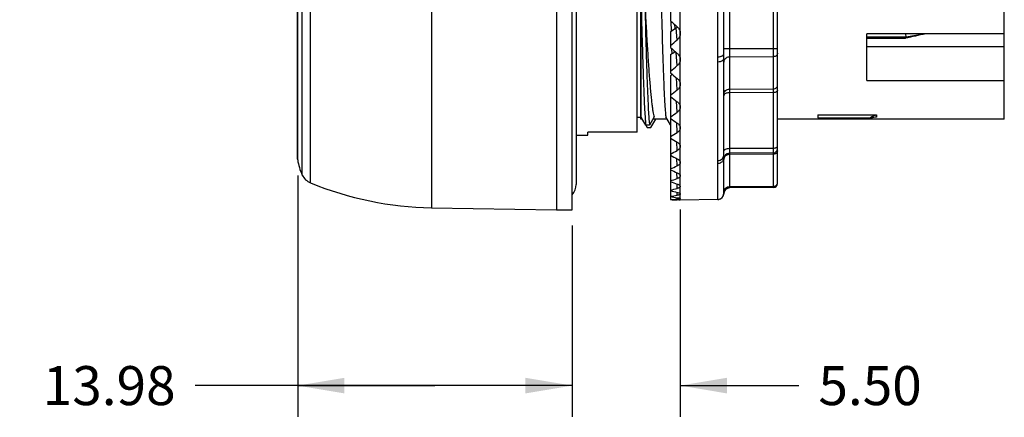
# Model space of a CAD drawing. Units: inches. Extents: x 0 to 17, y 0 to 11.
# Drawn here: x 6 to 10, y 4.5 to 6 of the extents above; entities that cross this region are included whole.
import ezdxf

# ---------------------------------------------------------------- set-up
doc = ezdxf.new("R2010")
doc.units = ezdxf.units.IN
doc.header["$LTSCALE"] = 0.935
doc.header["$MEASUREMENT"] = 0
doc.layers.get('0').update_dxf_attribs({"linetype": 'CONTINUOUS'})
doc.styles.get("Standard").update_dxf_attribs({"font": 'txt', "width": 0.8})
doc.dimstyles.new('DIMSTYLE_2', dxfattribs={"dimtxt": 0.15625, "dimasz": 0.1875, "dimexe": 0.125, "dimexo": 0.0625, "dimgap": 0.078125, "dimtad": 0, "dimtih": 1, "dimtoh": 1, "dimlfac": 0.5, "dimzin": 0, "dimdsep": 46, "dimtxsty": 'STANDARD', "dimblk": '_FILLED', "dimblk1": '_FILLED', "dimblk2": '_FILLED', "dimcen": 0.09, "dimazin": 0, "dimtp": 0.05, "dimtm": 0.05, "dimtfac": 1, "dimtofl": 0, "dimtmove": 0, "dimatfit": 3, "dimldrblk": '_FILLED', "dimfxl": 1, "dimtolj": 1, "dimtzin": 0, "dimarcsym": 0})

# ---------------------------------------------------------------- blocks, each defined once
blk = doc.blocks.new('_FILLED')
at = {"color": 0, "linetype": 'BYBLOCK'}
blk.add_solid([(0, 0), (-1, 0.167), (-1, -0.167)], dxfattribs=at)
blk = doc.blocks.new('*D3')
at = {"color": 2, "linetype": 'CONTINUOUS'}
for p, q in [((8.6548, 5.2885), (8.6548, 4.4582)), ((8.2218, 5.2244), (8.2218, 4.4582)), ((8.2218, 4.5832), (7.7218, 4.5832)), ((8.6548, 4.5832), (9.1307, 4.5832))]:
    blk.add_line(p, q, dxfattribs=at)
at = {"color": 2, "linetype": 'CONTINUOUS', "xscale": 0.1875, "yscale": 0.1875, "zscale": 0.1875}
blk.add_blockref('_FILLED', (8.2218, 4.5832), dxfattribs=at)
at = {"color": 2, "linetype": 'CONTINUOUS', "xscale": 0.1875, "yscale": 0.1875, "zscale": 0.1875, "rotation": 180}
blk.add_blockref('_FILLED', (8.6548, 4.5832), dxfattribs=at)
at = {"color": 2, "linetype": 'CONTINUOUS', "insert": (9.2089, 4.6613), "char_height": 0.15625, "width": 0.5, "attachment_point": 1, "line_spacing_factor": 0.9}
blk.add_mtext('5.50', dxfattribs=at)
blk = doc.blocks.new('*D4')
at = {"color": 2, "linetype": 'CONTINUOUS'}
for p, q in [((7.1213, 5.4255), (7.1213, 4.4582)), ((8.2218, 5.2244), (8.2218, 4.4582)), ((7.6715, 4.5832), (6.71, 4.5832)), ((7.1213, 4.5832), (7.6715, 4.5832)), ((8.2218, 4.5832), (7.6715, 4.5832))]:
    blk.add_line(p, q, dxfattribs=at)
at = {"color": 2, "linetype": 'CONTINUOUS', "xscale": 0.1875, "yscale": 0.1875, "zscale": 0.1875, "rotation": 180}
blk.add_blockref('_FILLED', (7.1213, 4.5832), dxfattribs=at)
at = {"color": 2, "linetype": 'CONTINUOUS', "xscale": 0.1875, "yscale": 0.1875, "zscale": 0.1875}
blk.add_blockref('_FILLED', (8.2218, 4.5832), dxfattribs=at)
at = {"color": 2, "linetype": 'CONTINUOUS', "insert": (6.6318, 4.6613), "char_height": 0.15625, "width": 0.625, "attachment_point": 3, "line_spacing_factor": 0.9}
blk.add_mtext('13.98', dxfattribs=at)

msp = doc.modelspace()

# ---------------------------------------------------------------- linework, layer by layer
at = {"color": 7, "linetype": 'CONTINUOUS'}
for p, q in [((7.6573, 7.6088), (7.6573, 5.2956)), ((8.1588, 7.6176), (8.1588, 5.2869)), ((8.2218, 5.2869), (8.2218, 7.6176)), ((8.8061, 5.3289), (8.8061, 7.5755)), ((7.1725, 5.3956), (7.1725, 7.5088)), ((8.2375, 7.5152), (8.2375, 5.3892)), ((8.8527, 7.5293), (8.8527, 5.3752)), ((9.029, 5.3767), (9.029, 7.5277)), ((9.0446, 5.3925), (9.0446, 7.512)), ((7.1395, 5.4268), (7.1395, 7.4776)), ((7.1211, 5.4912), (7.1211, 7.4122)), ((7.1213, 5.488), (7.1213, 7.4165)), ((8.4816, 5.5983), (8.4816, 7.3062)), ((8.4973, 5.6511), (8.4973, 7.2534)), ((9.954, 5.6511), (9.954, 7.2534)), ((8.8293, 5.8928), (8.8293, 6.4412)), ((8.4979, 5.6598), (8.4979, 6.1232)), ((8.6155, 6.0965), (8.6155, 6.045)), ((8.6548, 5.9947), (8.6548, 6.1038)), ((8.6173, 6.0425), (8.6183, 6.0018)), ((8.6384, 6.0155), (8.6155, 6.0005)), ((8.6155, 6.0005), (8.6155, 5.9376)), ((8.6325, 6.0291), (8.6328, 6.0154)), ((8.6328, 6.0154), (8.6329, 6.0117)), ((8.6428, 5.9686), (8.6384, 6.0155)), ((8.6548, 5.8897), (8.6548, 5.9938)), ((9.954, 5.9927), (9.4029, 5.9927)), ((9.4029, 5.8052), (9.4029, 5.9927)), ((9.5603, 5.979), (9.4029, 5.979)), ((9.4029, 5.9744), (9.5574, 5.9744)), ((9.5574, 5.9744), (9.5603, 5.979)), ((9.5603, 5.979), (9.5592, 5.9927)), ((9.6381, 5.9927), (9.5603, 5.979)), ((8.6201, 5.9324), (8.6207, 5.9123)), ((8.8293, 5.9333), (9.0446, 5.9333)), ((9.954, 5.94), (9.4029, 5.94)), ((8.6155, 5.9093), (8.6155, 5.8358)), ((8.6428, 5.865), (8.6389, 5.9174)), ((8.6548, 5.7908), (8.6548, 5.8888)), ((8.8293, 5.4944), (8.8293, 5.8928)), ((9.029, 5.9007), (8.8527, 5.8994)), ((8.6205, 5.8271), (8.6155, 5.8242)), ((8.6155, 5.8242), (8.6155, 5.3287)), ((8.6238, 5.829), (8.6205, 5.8271)), ((8.6428, 5.7678), (8.6397, 5.8161)), ((9.4029, 5.8052), (9.954, 5.8052)), ((8.6548, 5.6992), (8.6548, 5.79)), ((8.8527, 5.7709), (9.029, 5.7722)), ((9.029, 5.7572), (8.8527, 5.7564)), ((8.6428, 5.6781), (8.6404, 5.722)), ((8.6548, 5.6158), (8.6548, 5.6984)), ((8.4973, 5.6578), (8.4816, 5.6578)), ((8.5029, 5.6511), (8.4973, 5.6511)), ((8.5015, 5.6534), (8.4979, 5.6598)), ((8.5168, 5.6267), (8.5015, 5.6534)), ((8.5503, 5.6598), (8.5316, 5.6267)), ((8.5369, 5.6174), (8.5564, 5.6511)), ((8.6023, 5.6511), (8.5453, 5.6511)), ((8.6155, 5.6282), (8.5973, 5.6598)), ((9.954, 5.6511), (9.0446, 5.6511)), ((9.206, 5.6685), (9.4422, 5.6685)), ((9.206, 5.6685), (9.206, 5.6564)), ((9.206, 5.6564), (9.4221, 5.6564)), ((9.4422, 5.6685), (9.4422, 5.6589)), ((8.5316, 5.6267), (8.5168, 5.6267)), ((8.5168, 5.6267), (8.5221, 5.6174)), ((8.5221, 5.6174), (8.5369, 5.6174)), ((8.6428, 5.5969), (8.6409, 5.6362)), ((8.6548, 5.5416), (8.6548, 5.6151)), ((8.2375, 5.5861), (8.2848, 5.5861)), ((8.4816, 5.5983), (8.2848, 5.5983)), ((8.2848, 5.5861), (8.2848, 5.5983)), ((8.6428, 5.5251), (8.6412, 5.5593)), ((8.6548, 5.4773), (8.6548, 5.541)), ((8.8527, 5.5338), (9.029, 5.5346)), ((7.1213, 5.488), (7.1211, 5.4912)), ((8.6428, 5.4634), (8.6416, 5.4924)), ((8.8293, 5.352), (8.8293, 5.4944)), ((9.029, 5.5158), (8.8527, 5.5142)), ((9.029, 5.5103), (8.8527, 5.5089)), ((8.6548, 5.4238), (8.6548, 5.4769)), ((8.6428, 5.4126), (8.6419, 5.436)), ((8.6548, 5.3815), (8.6548, 5.4234)), ((8.6428, 5.3731), (8.6421, 5.3906)), ((8.6548, 5.351), (8.6548, 5.3812)), ((8.8527, 5.3804), (9.029, 5.3818)), ((9.029, 5.3767), (8.8527, 5.3752)), ((9.0442, 5.3926), (9.0446, 5.3954)), ((8.6428, 5.3455), (8.6424, 5.3573)), ((8.6428, 5.33), (8.6426, 5.3359)), ((8.6428, 5.3359), (8.6493, 5.3348)), ((8.6548, 5.3325), (8.6548, 5.3508)), ((8.6548, 5.3262), (8.6548, 5.3324)), ((8.8061, 5.3289), (8.6548, 5.3262)), ((8.8061, 5.3289), (8.8061, 5.3289)), ((8.8291, 5.3495), (8.8293, 5.352)), ((8.8293, 5.3521), (8.8293, 5.3526)), ((8.8293, 5.3521), (8.8293, 5.352)), ((7.6573, 5.2956), (8.1588, 5.2869)), ((8.6548, 5.3262), (8.6548, 5.3262)), ((8.1588, 5.2869), (8.2218, 5.2869))]:
    msp.add_line(p, q, dxfattribs=at)
msp.add_lwpolyline([(8.8061, 5.3289), (8.8093, 5.3292), (8.8167, 5.3316), (8.8228, 5.3362), (8.8271, 5.3425), (8.8291, 5.3495)], dxfattribs=at)
for centre, radius, start, end in [((17.8044, 16.2219), 13.7115, 227.92027, 228.07396), ((8.6175, 6.0476), 0.0383, 303.0708, 312.95), ((5.6615, 9.418), 4.5593, 310.3842, 310.8365), ((8.622, 5.9943), 0.0329, 359.2248, 0.7751), ((14.327, 12.5534), 8.7402, 229.19578, 229.43205), ((4.6072, 12.3933), 7.6228, 301.72344, 301.89191), ((8.6253, 5.8892), 0.0295, 359.1822, 0.8176), ((6.2888, 8.7549), 3.7273, 308.6252, 309.165), ((12.5217, 10.6333), 6.1866, 230.84659, 231.17224), ((6.7825, 8.2289), 3.0851, 306.4524, 307.086), ((8.6291, 5.7904), 0.0258, 359.1246, 0.8752), ((11.4066, 9.4317), 4.6275, 232.9024, 233.3255), ((8.6331, 5.6988), 0.0217, 359.047, 0.9527), ((7.1793, 7.8022), 2.5795, 303.832, 304.5659), ((10.6499, 8.6022), 3.5824, 235.3964, 235.9258), ((8.6372, 5.6155), 0.0176, 358.9416, 1.0581), ((7.5021, 7.4533), 2.1788, 300.7306, 301.5704), ((10.1073, 7.9965), 2.8442, 238.3626, 239.0071), ((8.6412, 5.5413), 0.0136, 358.7951, 1.2044), ((9.0288, 5.5315), 0.0157, 270.5, 360), ((7.3265, 5.5159), 0.2071, 187.7402, 205.4625), ((7.7662, 7.1689), 1.8629, 297.1213, 298.0697), ((9.7051, 7.5409), 2.3081, 241.8305, 242.5974), ((8.8529, 5.4906), 0.0236, 90.5, 180), ((8.8477, 5.4884), 0.0184, 158.8623, 161.5288), ((7.9834, 6.9412), 1.6182, 292.9914, 294.0467), ((9.4001, 7.1949), 1.9153, 245.8177, 246.7108), ((8.645, 5.4771), 0.00984, 358.5835, 1.4157), ((7.1964, 5.4539), 0.063, 205.4625, 247.6893), ((8.1635, 6.7656), 1.4354, 288.3532, 289.5065), ((8.6483, 5.4236), 0.00651, 358.2587, 1.7401), ((7.6806, 6.634), 1.3386, 247.6893, 269), ((8.1745, 5.3892), 0.063, 318.5904, 360), ((9.1644, 6.9351), 1.6301, 250.3199, 251.3369), ((8.3155, 6.6395), 1.308, 283.2552, 284.4883), ((8.6511, 5.3814), 0.00376, 357.7081, 2.2897), ((8.8529, 5.3516), 0.0236, 90.5, 178.8738), ((9.0288, 5.3925), 0.0157, 270.5, 360), ((8.9782, 6.7467), 1.4293, 255.2998, 256.4296), ((8.4477, 6.567), 1.237, 277.7923, 279.072), ((8.8256, 6.6205), 1.2975, 260.6775, 261.8985), ((8.5714, 6.5348), 1.2069, 272.0932, 273.3921), ((8.6531, 5.3509), 0.0017, 356.5942, 3.4006), ((8.6544, 5.3324), 0.000431, 353.2315, 6.7478), ((8.8057, 5.3526), 0.0236, 271.0005, 359.9992), ((8.6939, 6.5505), 1.2248, 266.3286, 267.6089), ((8.5957, 4.1974), 1.1304, 86.9997, 87.6106)]:
    msp.add_arc(centre, radius, start, end, dxfattribs=at)
msp.add_ellipse((12.2418, 6.4522), major_axis=(3.4987, 0.6923), ratio=0.022742, start_param=2.405316, end_param=2.440825, dxfattribs=at)
for points, knots in [([(8.5706, 6.4522), (8.5717, 6.405), (8.5738, 6.312), (8.5771, 6.1761), (8.5804, 6.049), (8.5837, 5.9346), (8.5865, 5.8489), (8.5888, 5.7894), (8.5905, 5.7524), (8.5921, 5.7209), (8.5937, 5.6952), (8.5954, 5.6755), (8.5966, 5.6643), (8.5973, 5.6598)], [0, 0, 0, 0, 0.178798, 0.351948, 0.51401, 0.659862, 0.784915, 0.838383, 0.885233, 0.925096, 0.957668, 0.982697, 1, 1, 1, 1]), ([(8.4979, 6.1232), (8.4994, 6.0635), (8.5017, 5.9777), (8.5049, 5.8687), (8.5073, 5.7996), (8.5096, 5.7405), (8.5119, 5.6922), (8.5138, 5.6591), (8.5155, 5.6386), (8.5164, 5.6303), (8.5168, 5.6267)], [0, 0, 0, 0, 0.36026, 0.518287, 0.658227, 0.777947, 0.875676, 0.950028, 0.978111, 1, 1, 1, 1]), ([(8.5127, 6.1232), (8.5142, 6.0937), (8.5172, 6.0369), (8.5219, 5.9553), (8.5265, 5.8815), (8.5311, 5.8166), (8.5351, 5.7686), (8.5384, 5.7354), (8.5407, 5.7146), (8.543, 5.6966), (8.5453, 5.6817), (8.5476, 5.6697), (8.5494, 5.6627), (8.5503, 5.6598)], [0, 0, 0, 0, 0.190414, 0.366876, 0.526611, 0.667174, 0.786388, 0.837411, 0.882446, 0.921331, 0.953941, 0.980177, 1, 1, 1, 1]), ([(8.5127, 6.1232), (8.5142, 6.0635), (8.5165, 5.9777), (8.5197, 5.8688), (8.5221, 5.7996), (8.5244, 5.7405), (8.5267, 5.6922), (8.5286, 5.6591), (8.5303, 5.6386), (8.5312, 5.6303), (8.5316, 5.6267)], [0, 0, 0, 0, 0.360251, 0.51828, 0.658213, 0.777937, 0.875671, 0.95001, 0.978104, 1, 1, 1, 1]), ([(8.6428, 6.0204), (8.6464, 6.0171), (8.6525, 6.0092), (8.6548, 5.9995), (8.6548, 5.9947)], [0, 0, 0, 0, 0.507753, 1, 1, 1, 1]), ([(8.6548, 5.9938), (8.6548, 5.9891), (8.6525, 5.9795), (8.6464, 5.9717), (8.6428, 5.9686)], [0, 0, 0, 0, 0.494417, 1, 1, 1, 1]), ([(8.6428, 5.9141), (8.6464, 5.911), (8.651, 5.9053), (8.6542, 5.8965), (8.6548, 5.8919), (8.6548, 5.8897)], [0, 0, 0, 0, 0.510743, 0.757623, 1, 1, 1, 1]), ([(8.6548, 5.8888), (8.6548, 5.8866), (8.6542, 5.8821), (8.6518, 5.8756), (8.648, 5.8698), (8.6446, 5.8665), (8.6428, 5.865)], [0, 0, 0, 0, 0.244223, 0.490555, 0.741853, 1, 1, 1, 1]), ([(8.8061, 5.9004), (8.809, 5.9004), (8.8133, 5.9008), (8.8188, 5.9022), (8.8224, 5.9037), (8.8255, 5.9055), (8.8277, 5.9075), (8.829, 5.9097), (8.8293, 5.9113), (8.8293, 5.912)], [0, 0, 0, 0, 0.307942, 0.461256, 0.603907, 0.729509, 0.835847, 0.923974, 1, 1, 1, 1]), ([(8.8061, 5.8808), (8.8095, 5.8808), (8.8147, 5.8814), (8.8209, 5.8835), (8.8237, 5.885), (8.8249, 5.8858)], [0, 0, 0, 0, 0.522058, 0.775347, 1, 1, 1, 1]), ([(8.8249, 5.8858), (8.8256, 5.8863), (8.8269, 5.8874), (8.8283, 5.8891), (8.8291, 5.891), (8.8293, 5.8922), (8.8293, 5.8928)], [0, 0, 0, 0, 0.302909, 0.565476, 0.794071, 1, 1, 1, 1]), ([(8.8305, 5.8852), (8.8303, 5.8847), (8.8296, 5.8827), (8.8293, 5.8805), (8.8293, 5.8789)], [0, 0, 0, 0, 0.252525, 1, 1, 1, 1]), ([(8.8527, 5.8994), (8.8503, 5.8994), (8.8454, 5.8987), (8.8389, 5.8958), (8.8336, 5.8912), (8.8312, 5.8873), (8.8305, 5.8852)], [0, 0, 0, 0, 0.26229, 0.518431, 0.764459, 1, 1, 1, 1]), ([(9.0446, 5.9143), (9.0446, 5.9126), (9.0437, 5.9089), (9.0402, 5.9044), (9.035, 5.9014), (9.031, 5.9007), (9.029, 5.9007)], [0, 0, 0, 0, 0.23331, 0.476701, 0.733713, 1, 1, 1, 1]), ([(8.6428, 5.8137), (8.6464, 5.8108), (8.6509, 5.8055), (8.6542, 5.7972), (8.6548, 5.7929), (8.6548, 5.7908)], [0, 0, 0, 0, 0.516604, 0.761558, 1, 1, 1, 1]), ([(8.6548, 5.79), (8.6548, 5.7879), (8.6542, 5.7837), (8.6509, 5.7756), (8.6463, 5.7705), (8.6428, 5.7678)], [0, 0, 0, 0, 0.241396, 0.486425, 1, 1, 1, 1]), ([(8.8293, 5.7504), (8.8293, 5.7531), (8.8306, 5.7586), (8.8359, 5.7654), (8.8437, 5.7698), (8.8497, 5.7709), (8.8527, 5.7709)], [0, 0, 0, 0, 0.233306, 0.476593, 0.733562, 1, 1, 1, 1]), ([(9.029, 5.7722), (9.031, 5.7722), (9.035, 5.7729), (9.0402, 5.7759), (9.0437, 5.7804), (9.0446, 5.7841), (9.0446, 5.7859)], [0, 0, 0, 0, 0.266287, 0.523299, 0.76669, 1, 1, 1, 1]), ([(9.0446, 5.765), (9.0446, 5.7645), (9.0444, 5.7634), (9.0434, 5.7619), (9.0419, 5.7606), (9.0392, 5.7589), (9.0348, 5.7575), (9.031, 5.7572), (9.029, 5.7572)], [0, 0, 0, 0, 0.082284, 0.173291, 0.278092, 0.398494, 0.681486, 1, 1, 1, 1]), ([(8.8305, 5.7483), (8.8302, 5.7478), (8.8295, 5.7466), (8.8293, 5.7452), (8.8293, 5.7446)], [0, 0, 0, 0, 0.518096, 1, 1, 1, 1]), ([(8.8527, 5.7564), (8.8503, 5.7564), (8.8457, 5.756), (8.8393, 5.7544), (8.8341, 5.752), (8.8314, 5.7496), (8.8305, 5.7483)], [0, 0, 0, 0, 0.296415, 0.571451, 0.808511, 1, 1, 1, 1]), ([(8.6428, 5.7202), (8.6446, 5.7189), (8.6479, 5.7159), (8.6518, 5.7107), (8.6542, 5.7051), (8.6548, 5.7011), (8.6548, 5.6992)], [0, 0, 0, 0, 0.270402, 0.525671, 0.767419, 1, 1, 1, 1]), ([(8.6548, 5.6984), (8.6548, 5.6965), (8.6542, 5.6926), (8.6509, 5.6851), (8.6463, 5.6805), (8.6428, 5.6781)], [0, 0, 0, 0, 0.236521, 0.478873, 1, 1, 1, 1]), ([(9.4221, 5.6564), (9.4216, 5.6564), (9.4207, 5.6565), (9.4197, 5.6566), (9.4191, 5.6568), (9.4188, 5.657), (9.4186, 5.6573), (9.4186, 5.6576), (9.4188, 5.6579), (9.4192, 5.6584), (9.4201, 5.6591), (9.4215, 5.6599), (9.4239, 5.6612), (9.4274, 5.6628), (9.4338, 5.6654), (9.4388, 5.6672), (9.4422, 5.6685)], [0, 0, 0, 0, 0.050957, 0.089856, 0.10423, 0.115378, 0.124377, 0.133499, 0.145004, 0.159969, 0.200804, 0.254653, 0.318726, 0.468199, 0.635796, 1, 1, 1, 1]), ([(9.4422, 5.6589), (9.4386, 5.6583), (9.4333, 5.6574), (9.4266, 5.6567), (9.4235, 5.6564), (9.4221, 5.6564)], [0, 0, 0, 0, 0.548887, 0.793472, 1, 1, 1, 1]), ([(8.6428, 5.6348), (8.6446, 5.6336), (8.6479, 5.631), (8.6517, 5.6263), (8.6542, 5.6212), (8.6548, 5.6175), (8.6548, 5.6158)], [0, 0, 0, 0, 0.278507, 0.535917, 0.774347, 1, 1, 1, 1]), ([(8.6548, 5.6151), (8.6548, 5.6134), (8.6542, 5.6099), (8.6517, 5.6049), (8.6478, 5.6004), (8.6446, 5.598), (8.6428, 5.5969)], [0, 0, 0, 0, 0.229068, 0.467113, 0.722641, 1, 1, 1, 1]), ([(8.6428, 5.5584), (8.6446, 5.5573), (8.6478, 5.555), (8.6517, 5.5509), (8.6542, 5.5464), (8.6548, 5.5431), (8.6548, 5.5416)], [0, 0, 0, 0, 0.28911, 0.549492, 0.783624, 1, 1, 1, 1]), ([(8.6548, 5.541), (8.6548, 5.5395), (8.6542, 5.5363), (8.6517, 5.532), (8.6478, 5.5281), (8.6446, 5.526), (8.6428, 5.5251)], [0, 0, 0, 0, 0.219767, 0.453125, 0.711533, 1, 1, 1, 1]), ([(8.8293, 5.522), (8.8293, 5.5228), (8.8297, 5.5244), (8.8311, 5.5267), (8.8333, 5.5287), (8.8375, 5.5312), (8.844, 5.5333), (8.8497, 5.5338), (8.8527, 5.5338)], [0, 0, 0, 0, 0.08237, 0.173317, 0.278024, 0.398491, 0.6814, 1, 1, 1, 1]), ([(9.029, 5.5346), (9.031, 5.5346), (9.0348, 5.535), (9.0392, 5.5364), (9.0419, 5.538), (9.0434, 5.5394), (9.0444, 5.5409), (9.0446, 5.542), (9.0446, 5.5425)], [0, 0, 0, 0, 0.318514, 0.601506, 0.721908, 0.826709, 0.917716, 1, 1, 1, 1]), ([(8.6428, 5.4918), (8.6445, 5.4908), (8.6477, 5.4889), (8.6516, 5.4854), (8.6541, 5.4815), (8.6548, 5.4787), (8.6548, 5.4773)], [0, 0, 0, 0, 0.302977, 0.567557, 0.796173, 1, 1, 1, 1]), ([(8.8061, 5.4851), (8.809, 5.4851), (8.815, 5.4862), (8.8228, 5.4906), (8.8281, 5.4975), (8.8293, 5.5029), (8.8293, 5.5054)], [0, 0, 0, 0, 0.256772, 0.5242, 0.776418, 1, 1, 1, 1]), ([(8.8061, 5.4738), (8.8084, 5.4738), (8.8131, 5.4745), (8.8196, 5.4773), (8.825, 5.4819), (8.8274, 5.486), (8.8282, 5.4881)], [0, 0, 0, 0, 0.245987, 0.504962, 0.760535, 1, 1, 1, 1]), ([(8.8282, 5.4881), (8.8284, 5.4886), (8.829, 5.4906), (8.8293, 5.4928), (8.8293, 5.4944)], [0, 0, 0, 0, 0.260871, 1, 1, 1, 1]), ([(8.8303, 5.4942), (8.8301, 5.4937), (8.8296, 5.4919), (8.8293, 5.4899), (8.8293, 5.4885)], [0, 0, 0, 0, 0.252221, 1, 1, 1, 1]), ([(8.8527, 5.5089), (8.8503, 5.5089), (8.8455, 5.5082), (8.839, 5.5054), (8.8337, 5.5009), (8.8313, 5.497), (8.8305, 5.495)], [0, 0, 0, 0, 0.262141, 0.518175, 0.764279, 1, 1, 1, 1]), ([(9.0446, 5.5239), (9.0446, 5.5226), (9.0441, 5.5198), (9.0421, 5.5162), (9.0389, 5.5132), (9.0363, 5.5118), (9.0349, 5.5113)], [0, 0, 0, 0, 0.237547, 0.481739, 0.735637, 1, 1, 1, 1]), ([(8.6548, 5.4769), (8.6548, 5.4756), (8.6541, 5.4728), (8.6516, 5.4691), (8.6477, 5.4659), (8.6445, 5.4642), (8.6428, 5.4634)], [0, 0, 0, 0, 0.20685, 0.434141, 0.696812, 1, 1, 1, 1]), ([(8.6428, 5.4356), (8.6445, 5.4349), (8.6477, 5.4333), (8.6515, 5.4304), (8.6541, 5.4273), (8.6548, 5.4249), (8.6548, 5.4238)], [0, 0, 0, 0, 0.321016, 0.591603, 0.813298, 1, 1, 1, 1]), ([(8.6548, 5.4234), (8.6548, 5.4223), (8.6541, 5.42), (8.6515, 5.4171), (8.6476, 5.4145), (8.6445, 5.4132), (8.6428, 5.4126)], [0, 0, 0, 0, 0.188847, 0.408526, 0.677528, 1, 1, 1, 1]), ([(8.6428, 5.3907), (8.6445, 5.3901), (8.6469, 5.3891), (8.6498, 5.3876), (8.6526, 5.3857), (8.6548, 5.3834), (8.6548, 5.3815)], [0, 0, 0, 0, 0.346952, 0.496419, 0.628812, 1, 1, 1, 1]), ([(8.6548, 5.3812), (8.6548, 5.3808), (8.6546, 5.38), (8.654, 5.3788), (8.6529, 5.3777), (8.6509, 5.3762), (8.6475, 5.3745), (8.6445, 5.3736), (8.6428, 5.3731)], [0, 0, 0, 0, 0.07926, 0.165273, 0.263211, 0.376364, 0.653905, 1, 1, 1, 1]), ([(8.8293, 5.36), (8.8293, 5.3627), (8.8306, 5.3682), (8.8359, 5.3749), (8.8437, 5.3794), (8.8497, 5.3804), (8.8527, 5.3804)], [0, 0, 0, 0, 0.233324, 0.476669, 0.733632, 1, 1, 1, 1]), ([(9.029, 5.3818), (9.0307, 5.3818), (9.0342, 5.3823), (9.0389, 5.3846), (9.0425, 5.3881), (9.0439, 5.3911), (9.0442, 5.3926)], [0, 0, 0, 0, 0.263554, 0.520202, 0.765282, 1, 1, 1, 1]), ([(8.6428, 5.3573), (8.6445, 5.3569), (8.6475, 5.356), (8.6509, 5.3547), (8.6529, 5.3535), (8.6541, 5.3525), (8.6548, 5.3516), (8.6548, 5.351)], [0, 0, 0, 0, 0.37168, 0.662438, 0.775606, 0.867854, 1, 1, 1, 1]), ([(8.6548, 5.3508), (8.6548, 5.3505), (8.6546, 5.3499), (8.6539, 5.3491), (8.6529, 5.3484), (8.6509, 5.3474), (8.6475, 5.3464), (8.6445, 5.3458), (8.6428, 5.3455)], [0, 0, 0, 0, 0.060598, 0.132776, 0.223198, 0.334902, 0.625054, 1, 1, 1, 1]), ([(8.6548, 5.3324), (8.6548, 5.3322), (8.6545, 5.3319), (8.6539, 5.3315), (8.6529, 5.3312), (8.6508, 5.3308), (8.6474, 5.3303), (8.6445, 5.3301), (8.6428, 5.33)], [0, 0, 0, 0, 0.036859, 0.094778, 0.179197, 0.291197, 0.596177, 1, 1, 1, 1]), ([(8.6493, 5.3348), (8.6501, 5.3346), (8.6515, 5.3343), (8.6532, 5.3337), (8.6543, 5.3332), (8.6548, 5.3327), (8.6548, 5.3325)], [0, 0, 0, 0, 0.393333, 0.689629, 0.887967, 1, 1, 1, 1])]:
    msp.add_open_spline(points, degree=3, knots=knots, dxfattribs=at)
msp.add_open_spline([(9.0349, 5.5113), (9.033, 5.5106), (9.031, 5.5103), (9.029, 5.5103)], degree=3, dxfattribs=at)

# ---------------------------------------------------------------- dimensions: what is measured, and where the dimension line sits
at = {"color": 2, "linetype": 'CONTINUOUS'}
dim = msp.add_linear_dim(base=(7.1213, 4.5832), p1=(8.2218, 5.2869), p2=(7.1213, 5.488), angle=180, dimstyle='DIMSTYLE_2', dxfattribs=at)
dim.commit()
dim.dimension.update_dxf_attribs({"geometry": '*D4', "text_midpoint": (6.3389, 4.5832), "dimtype": 160})
dim = msp.add_linear_dim(base=(8.6548, 4.5832), p1=(8.2218, 5.2869), p2=(8.6548, 5.351), dimstyle='DIMSTYLE_2', dxfattribs=at)
dim.commit()
dim.dimension.update_dxf_attribs({"geometry": '*D3', "text_midpoint": (9.4589, 4.5832), "dimtype": 160})

doc.saveas('drawing.dxf')
